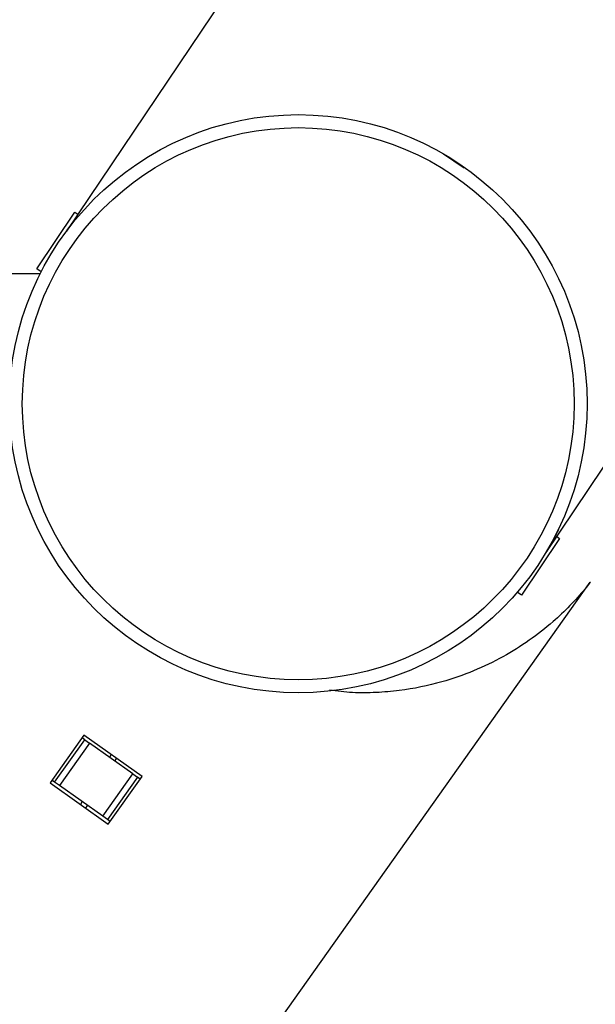
# Model space of a CAD drawing. Units: millimetres. Extents: x 0 to 69.7, y 0 to 81.8.
# Drawn here: x 51.6 to 51.7, y 57.4 to 57.6 of the extents above; entities that cross this region are included whole.
import ezdxf

# ---------------------------------------------------------------- set-up
doc = ezdxf.new("R2010")
doc.units = ezdxf.units.MM

msp = doc.modelspace()

# ---------------------------------------------------------------- linework, layer by layer
at = {"color": 7, "linetype": 'Continuous', "lineweight": 25}
for p, q in [((53.60402010762847, 60.4924292503864), (51.61809076745449, 57.54114109103247)), ((51.72347873543698, 57.47027235510956), (53.68688698067767, 60.3880919315347)), ((51.70107344011767, 57.55811245372841), (51.70562776165555, 57.55508618460661)), ((51.6115698836259, 57.53285780224333), (51.61994403567203, 57.54530262355616)), ((51.61994403567203, 57.54530262355616), (51.62059590726462, 57.5448639774966)), ((51.61253083266784, 57.53221117717871), (51.6115698836259, 57.53285780224333)), ((51.61230206325379, 57.53176090495259), (51.58580619384369, 57.53176090495259)), ((51.72596206104659, 57.47396282350603), (51.72661393263917, 57.47352417744648)), ((51.72661393263917, 57.47352417744648), (51.71823978059304, 57.46107935613365)), ((50.19748365450818, 55.30311128817534), (51.73336700126586, 57.46391471838862)), ((51.71823978059304, 57.46107935613365), (51.71727883155111, 57.46172598119827)), ((51.6219350545577, 57.43031063893621), (51.61448625062854, 57.41983106630781)), ((51.63474342110352, 57.42120654524502), (51.6219350545577, 57.43031063893621)), ((51.61548227154842, 57.41999944234665), (51.62210343059655, 57.42931461801635)), ((51.62315745817529, 57.42856542288708), (51.61653629912715, 57.41925024721739)), ((51.62210343059655, 57.42931461801635), (51.62152123211719, 57.42972844045686)), ((51.62210343059655, 57.42931461801635), (51.62315745817529, 57.42856542288708)), ((51.63269337260492, 57.42178736433543), (51.62315745817529, 57.42856542288708)), ((51.62794786475861, 57.42603677722084), (51.62757055103994, 57.4254286286078)), ((51.62873723515509, 57.42459935803265), (51.62911454887377, 57.42520750664569)), ((51.62607221355678, 57.41247218866575), (51.63269337260492, 57.42178736433543)), ((51.63269337260492, 57.42178736433543), (51.63374740018367, 57.42103816920617)), ((51.61448625062854, 57.41983106630781), (51.62729461717437, 57.41072697261662)), ((51.61548227154842, 57.41999944234665), (51.61490007306905, 57.42041326478716)), ((51.61653629912715, 57.41925024721739), (51.61548227154842, 57.41999944234665)), ((51.63374740018367, 57.42103816920617), (51.62712624113553, 57.41172299353648)), ((51.62729461717437, 57.41072697261662), (51.63474342110352, 57.42120654524502)), ((51.63432959866302, 57.42062434676566), (51.63374740018367, 57.42103816920617)), ((51.62607221355678, 57.41247218866575), (51.61653629912715, 57.41925024721739)), ((51.62153353154113, 57.41569825079918), (51.62115621782246, 57.41509010218614)), ((51.62232290193762, 57.41426083161099), (51.62270021565629, 57.41486898022403)), ((51.62712624113553, 57.41172299353648), (51.62607221355678, 57.41247218866575)), ((51.62770843961488, 57.41130917109597), (51.62712624113553, 57.41172299353648))]:
    msp.add_line(p, q, dxfattribs=at)
for radius in [0.06357142857142509, 0.06071428571428572]:
    msp.add_circle((51.66909190813254, 57.5031909898449), radius, dxfattribs=at)
for points, knots in [([(51.61809076745449, 57.54114109103247), (51.61813016551878, 57.54119269507606), (51.61825865680309, 57.54136099445718), (51.61879700526814, 57.54211462044317), (51.61923965754923, 57.5426343840834), (51.61926167011877, 57.54266023130879)], [0, 0, 0, 0, 0.2958842518950268, 0.9649851643492362, 1, 1, 1, 1]), ([(51.72643260529019, 57.47580274149345), (51.72637381821043, 57.4756593037125), (51.72589356681355, 57.47448751230925), (51.72490087132407, 57.47274807789356), (51.72392475758609, 57.47101265232102), (51.72348501026926, 57.47028638783763), (51.72347921624399, 57.47027677841657), (51.72347718020237, 57.47027340163092)], [0, 0, 0, 0, 0.06041944864446509, 0.4935867666122041, 0.8081234306971316, 0.9325738729262997, 0.9999999999999999, 0.9999999999999999, 0.9999999999999999, 0.9999999999999999]), ([(51.73336547335641, 57.46391580441552), (51.73337233706978, 57.46392454124889), (51.73340173664046, 57.46396196401653), (51.73307423474108, 57.46354449709212), (51.73165862713046, 57.461788811613), (51.72892376387236, 57.45874274708711), (51.72487379356996, 57.45491182806136), (51.71999976802476, 57.45108286713828), (51.71416895825614, 57.4474280503934), (51.70775268248393, 57.44432691358492), (51.70019549311812, 57.44169369266136), (51.69294775170907, 57.44018307649142), (51.68626737613846, 57.43963221738356), (51.68117507151155, 57.43952958386979), (51.67767776318672, 57.4399699701999), (51.67599163869221, 57.44018228953502)], [0, 0, 0, 0, 0.003741584055338965, 0.01602645086871813, 0.05244761311481495, 0.136273607213855, 0.2206232812201832, 0.3282792455579892, 0.4359235196891229, 0.5468002910020275, 0.6576469188817965, 0.794619038131222, 0.8647012775682927, 0.9347696946390347, 1, 1, 1, 1])]:
    msp.add_open_spline(points, degree=3, knots=knots, dxfattribs=at)

doc.saveas('drawing.dxf')
